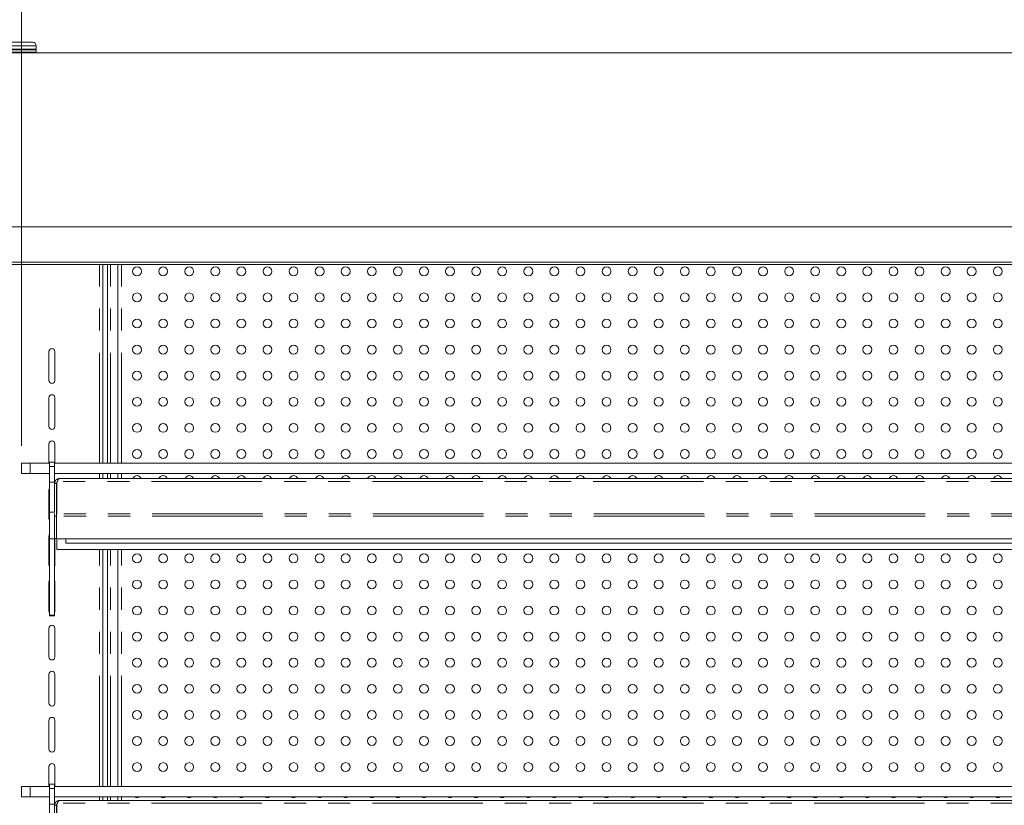
# Model space of a CAD drawing. Units: millimetres. Extents: x 0 to 586, y 0 to 420.
# Drawn here: x 467 to 524, y 328 to 373 of the extents above; entities that cross this region are included whole.
import ezdxf

# ---------------------------------------------------------------- set-up
doc = ezdxf.new("R2010")
doc.units = ezdxf.units.MM
doc.linetypes.add('PHANTOM', pattern=[12.7, 6.35, -1.27, 1.27, -1.27, 1.27, -1.27])
doc.styles.add('SLDTEXTSTYLE0', font='TXT', dxfattribs={"width": 0.605})
doc.dimstyles.new('SLDDIMSTYLE0', dxfattribs={"dimtxt": 3, "dimasz": 3, "dimexe": 0, "dimexo": 0.0625, "dimgap": 0.75, "dimtad": 0, "dimtih": 1, "dimtoh": 1, "dimdec": 1, "dimlfac": 10, "dimrnd": 1e-09, "dimzin": 12, "dimdsep": 46, "dimtxsty": 'SLDTEXTSTYLE0', "dimsah": 1, "dimcen": 0.09, "dimadec": 0, "dimazin": 3, "dimtfac": 1, "dimtofl": 0, "dimtmove": 0, "dimatfit": 3, "dimfxl": 0, "dimfrac": 2, "dimtolj": 1, "dimtzin": 12, "dimarcsym": 0})

# ---------------------------------------------------------------- blocks, each defined once
blk = doc.blocks.new('_D_24')
at = {"color": 7, "linetype": 'Continuous', "lineweight": 0}
for p, q in [((467.289, 348.705), (467.289, 378.817)), ((570.889, 348.705), (570.889, 378.817)), ((570.889, 377.817), (467.289, 377.817))]:
    blk.add_line(p, q, dxfattribs=at)
for points in [[(467.289, 377.817), (470.289, 377.317), (470.289, 378.317)], [(570.889, 377.817), (567.889, 378.317), (567.889, 377.317)]]:
    blk.add_solid(points, dxfattribs=at)
at = {"color": 7, "linetype": 'Continuous', "lineweight": 0, "char_height": 3, "attachment_point": 1, "style": 'SLDTEXTSTYLE0'}
for s, insert in [('1036', (505.61, 381.684, 1.254)), ('- Shelf', (515.902, 381.684, 1.254))]:
    blk.add_mtext(s, dxfattribs=dict(at, insert=insert))

msp = doc.modelspace()

# ---------------------------------------------------------------- linework, layer by layer
at = {"color": 8, "linetype": 'PHANTOM', "lineweight": 0}
for p, q in [((468.139, 371.701), (466.239, 371.701)), ((471.786, 347.705), (471.786, 359.136)), ((472.411, 347.705), (472.411, 359.136)), ((473.041, 347.705), (473.041, 359.136)), ((467.789, 347.705), (467.789, 347.105)), ((468.894, 347.505), (469.194, 347.505)), ((570.023, 346.657), (469.355, 346.657)), ((471.786, 346.821), (471.786, 347.105)), ((472.411, 346.821), (472.411, 347.105)), ((473.041, 346.821), (473.041, 347.105)), ((570.064, 344.665), (469.314, 344.665)), ((570.057, 344.785), (469.321, 344.785)), ((471.786, 329.121), (471.786, 342.751)), ((472.411, 329.121), (472.411, 342.751)), ((473.041, 329.121), (473.041, 342.751)), ((467.789, 329.121), (467.789, 328.521)), ((468.894, 329.004), (469.194, 329.004)), ((471.786, 328.321), (471.786, 328.521)), ((472.411, 328.321), (472.411, 328.521)), ((473.041, 328.321), (473.041, 328.521)), ((570.023, 328.157), (469.355, 328.157))]:
    msp.add_line(p, q, dxfattribs=at)
at = {"color": 7, "linetype": 'Continuous', "lineweight": 15}
for p, q in [((466.239, 371.501), (468.139, 371.501)), ((468.139, 371.476), (466.239, 371.476)), ((466.439, 371.901), (467.939, 371.901)), ((468.139, 371.476), (468.114, 371.501)), ((468.139, 371.501), (468.139, 371.701)), ((468.139, 371.326), (468.139, 371.476)), ((363.189, 371.301), (571.189, 371.301)), ((466.239, 371.326), (468.139, 371.326)), ((468.114, 371.301), (468.139, 371.326)), ((363.489, 361.301), (570.889, 361.301)), ((364.289, 359.256), (570.089, 359.256)), ((364.289, 359.136), (570.089, 359.136)), ((471.966, 347.705), (471.966, 359.136)), ((472.241, 347.705), (472.241, 359.136)), ((472.841, 347.705), (472.841, 359.136)), ((468.864, 354.116), (468.864, 352.466)), ((469.214, 352.466), (469.214, 354.116)), ((468.864, 351.466), (468.864, 349.816)), ((469.214, 349.816), (469.214, 351.466)), ((468.864, 348.816), (468.864, 347.705)), ((469.214, 347.705), (469.214, 348.816)), ((467.289, 347.105), (467.289, 347.705)), ((467.289, 347.705), (467.789, 347.705)), ((467.789, 347.705), (468.894, 347.705)), ((469.194, 347.755), (468.894, 347.755)), ((468.894, 347.505), (468.894, 347.755)), ((469.194, 347.505), (469.194, 347.755)), ((469.194, 347.705), (570.139, 347.705)), ((468.894, 346.605), (468.894, 347.505)), ((469.194, 346.605), (469.194, 347.505)), ((467.789, 347.105), (467.289, 347.105)), ((467.789, 347.105), (468.894, 347.105)), ((468.894, 344.893), (468.894, 346.605)), ((468.894, 346.605), (469.194, 346.605)), ((469.194, 347.105), (570.139, 347.105)), ((469.194, 344.893), (469.194, 346.605)), ((469.314, 346.537), (469.321, 346.573)), ((469.355, 346.657), (469.321, 346.6)), ((469.321, 346.6), (469.321, 344.785)), ((569.9, 346.821), (469.478, 346.821)), ((471.966, 346.821), (471.966, 347.105)), ((472.241, 346.821), (472.241, 347.105)), ((472.841, 346.821), (472.841, 347.105)), ((468.864, 346.166), (468.864, 344.516)), ((469.314, 346.537), (469.194, 346.537)), ((469.314, 346.537), (469.314, 344.785)), ((468.894, 344.893), (469.194, 344.893)), ((468.894, 343.354), (468.894, 344.893)), ((469.194, 344.815), (469.194, 344.658)), ((469.314, 344.658), (469.194, 344.658)), ((469.194, 344.658), (469.194, 343.371)), ((469.321, 344.785), (469.314, 344.785)), ((469.314, 344.785), (469.314, 344.665)), ((469.314, 343.351), (469.314, 344.665)), ((468.864, 343.516), (468.864, 341.866)), ((468.894, 343.354), (469.194, 343.354)), ((468.894, 338.963), (468.894, 343.354)), ((469.194, 343.354), (469.194, 343.371)), ((469.314, 343.371), (469.194, 343.371)), ((469.194, 338.963), (469.194, 343.354)), ((469.214, 341.866), (469.214, 343.371)), ((570.064, 343.351), (469.314, 343.351)), ((469.321, 342.751), (469.321, 343.351)), ((469.839, 343.351), (469.839, 343.112)), ((570.057, 342.751), (469.321, 342.751)), ((569.539, 343.112), (469.839, 343.112)), ((471.966, 329.121), (471.966, 342.751)), ((472.241, 329.121), (472.241, 342.751)), ((472.841, 329.121), (472.841, 342.751)), ((468.864, 340.866), (468.864, 339.216)), ((469.214, 339.216), (469.214, 340.866)), ((468.894, 338.963), (469.194, 338.963)), ((468.894, 338.945), (468.894, 338.963)), ((468.894, 338.945), (469.194, 338.945)), ((468.894, 338.937), (468.894, 338.945)), ((468.894, 338.937), (469.194, 338.937)), ((469.194, 338.945), (469.194, 338.963)), ((469.194, 338.937), (469.194, 338.945)), ((468.864, 338.216), (468.864, 336.566)), ((469.214, 336.566), (469.214, 338.216)), ((468.864, 335.566), (468.864, 333.916)), ((469.214, 333.916), (469.214, 335.566)), ((468.864, 332.916), (468.864, 331.266)), ((469.214, 331.266), (469.214, 332.916)), ((468.864, 330.266), (468.864, 329.121)), ((469.214, 329.121), (469.214, 330.266)), ((467.289, 328.521), (467.289, 329.121)), ((467.289, 329.121), (467.789, 329.121)), ((467.789, 329.121), (468.894, 329.121)), ((469.194, 329.254), (468.894, 329.254)), ((468.894, 329.004), (468.894, 329.254)), ((468.894, 328.104), (468.894, 329.004)), ((469.194, 329.004), (469.194, 329.254)), ((469.194, 329.121), (570.139, 329.121)), ((469.194, 328.104), (469.194, 329.004)), ((467.789, 328.521), (467.289, 328.521)), ((467.789, 328.521), (468.894, 328.521)), ((468.892, 328.521), (468.894, 328.518)), ((469.194, 328.521), (570.139, 328.521)), ((471.966, 328.321), (471.966, 328.521)), ((472.241, 328.321), (472.241, 328.521)), ((472.841, 328.321), (472.841, 328.521)), ((468.894, 328.104), (469.194, 328.104)), ((468.894, 326.392), (468.894, 328.104)), ((469.194, 326.392), (469.194, 328.104)), ((469.314, 328.037), (469.194, 328.037)), ((469.314, 328.037), (469.321, 328.073)), ((469.314, 328.037), (469.314, 326.285)), ((469.355, 328.157), (469.321, 328.1)), ((469.321, 328.1), (469.321, 326.285)), ((569.9, 328.321), (469.478, 328.321))]:
    msp.add_line(p, q, dxfattribs=at)
at = {"color": 7, "linetype": 'Continuous', "lineweight": 15, "flags": 128}
for points in [[(468.875, 347.105), (468.877, 347.099), (468.894, 347.068)], [(469.194, 347.085), (469.201, 347.099), (469.203, 347.105)], [(468.894, 346.264), (468.877, 346.233), (468.864, 346.166)], [(468.864, 344.516), (468.877, 344.449), (468.894, 344.418)], [(468.894, 343.614), (468.877, 343.583), (468.864, 343.516)], [(468.864, 341.866), (468.877, 341.799), (468.894, 341.768)], [(469.194, 341.785), (469.201, 341.799), (469.214, 341.866)], [(468.894, 340.964), (468.877, 340.933), (468.864, 340.866)], [(469.214, 340.866), (469.201, 340.933), (469.194, 340.948)], [(468.864, 339.216), (468.877, 339.149), (468.894, 339.118)], [(469.194, 339.135), (469.201, 339.149), (469.214, 339.216)]]:
    msp.add_lwpolyline(points, dxfattribs=at)
at = {"color": 7, "linetype": 'Continuous', "lineweight": 15}
for centre in [(473.939, 358.734), (475.439, 358.734), (476.939, 358.734), (478.439, 358.734), (479.939, 358.734), (481.439, 358.734), (482.939, 358.734), (484.439, 358.734), (485.939, 358.734), (487.439, 358.734), (488.939, 358.734), (490.439, 358.734), (491.939, 358.734), (493.439, 358.734), (494.939, 358.734), (496.439, 358.734), (497.939, 358.734), (499.439, 358.734), (500.939, 358.734), (502.439, 358.734), (503.939, 358.734), (505.439, 358.734), (506.939, 358.734), (508.439, 358.734), (509.939, 358.734), (511.439, 358.734), (512.939, 358.734), (514.439, 358.734), (515.939, 358.734), (517.439, 358.734), (518.939, 358.734), (520.439, 358.734), (521.939, 358.734), (523.439, 358.734), (473.939, 357.234), (475.439, 357.234), (476.939, 357.234), (478.439, 357.234), (479.939, 357.234), (481.439, 357.234), (482.939, 357.234), (484.439, 357.234), (485.939, 357.234), (487.439, 357.234), (488.939, 357.234), (490.439, 357.234), (491.939, 357.234), (493.439, 357.234), (494.939, 357.234), (496.439, 357.234), (497.939, 357.234), (499.439, 357.234), (500.939, 357.234), (502.439, 357.234), (503.939, 357.234), (505.439, 357.234), (506.939, 357.234), (508.439, 357.234), (509.939, 357.234), (511.439, 357.234), (512.939, 357.234), (514.439, 357.234), (515.939, 357.234), (517.439, 357.234), (518.939, 357.234), (520.439, 357.234), (521.939, 357.234), (523.439, 357.234), (473.939, 355.734), (475.439, 355.734), (476.939, 355.734), (478.439, 355.734), (479.939, 355.734), (481.439, 355.734), (482.939, 355.734), (484.439, 355.734), (485.939, 355.734), (487.439, 355.734), (488.939, 355.734), (490.439, 355.734), (491.939, 355.734), (493.439, 355.734), (494.939, 355.734), (496.439, 355.734), (497.939, 355.734), (499.439, 355.734), (500.939, 355.734), (502.439, 355.734), (503.939, 355.734), (505.439, 355.734), (506.939, 355.734), (508.439, 355.734), (509.939, 355.734), (511.439, 355.734), (512.939, 355.734), (514.439, 355.734), (515.939, 355.734), (517.439, 355.734), (518.939, 355.734), (520.439, 355.734), (521.939, 355.734), (523.439, 355.734), (473.939, 354.234), (475.439, 354.234), (476.939, 354.234), (478.439, 354.234), (479.939, 354.234), (481.439, 354.234), (482.939, 354.234), (484.439, 354.234), (485.939, 354.234), (487.439, 354.234), (488.939, 354.234), (490.439, 354.234), (491.939, 354.234), (493.439, 354.234), (494.939, 354.234), (496.439, 354.234), (497.939, 354.234), (499.439, 354.234), (500.939, 354.234), (502.439, 354.234), (503.939, 354.234), (505.439, 354.234), (506.939, 354.234), (508.439, 354.234), (509.939, 354.234), (511.439, 354.234), (512.939, 354.234), (514.439, 354.234), (515.939, 354.234), (517.439, 354.234), (518.939, 354.234), (520.439, 354.234), (521.939, 354.234), (523.439, 354.234), (473.939, 352.734), (475.439, 352.734), (476.939, 352.734), (478.439, 352.734), (479.939, 352.734), (481.439, 352.734), (482.939, 352.734), (484.439, 352.734), (485.939, 352.734), (487.439, 352.734), (488.939, 352.734), (490.439, 352.734), (491.939, 352.734), (493.439, 352.734), (494.939, 352.734), (496.439, 352.734), (497.939, 352.734), (499.439, 352.734), (500.939, 352.734), (502.439, 352.734), (503.939, 352.734), (505.439, 352.734), (506.939, 352.734), (508.439, 352.734), (509.939, 352.734), (511.439, 352.734), (512.939, 352.734), (514.439, 352.734), (515.939, 352.734), (517.439, 352.734), (518.939, 352.734), (520.439, 352.734), (521.939, 352.734), (523.439, 352.734), (473.939, 351.234), (475.439, 351.234), (476.939, 351.234), (478.439, 351.234), (479.939, 351.234), (481.439, 351.234), (482.939, 351.234), (484.439, 351.234), (485.939, 351.234), (487.439, 351.234), (488.939, 351.234), (490.439, 351.234), (491.939, 351.234), (493.439, 351.234), (494.939, 351.234), (496.439, 351.234), (497.939, 351.234), (499.439, 351.234), (500.939, 351.234), (502.439, 351.234), (503.939, 351.234), (505.439, 351.234), (506.939, 351.234), (508.439, 351.234), (509.939, 351.234), (511.439, 351.234), (512.939, 351.234), (514.439, 351.234), (515.939, 351.234), (517.439, 351.234), (518.939, 351.234), (520.439, 351.234), (521.939, 351.234), (523.439, 351.234), (473.939, 349.734), (475.439, 349.734), (476.939, 349.734), (478.439, 349.734), (479.939, 349.734), (481.439, 349.734), (482.939, 349.734), (484.439, 349.734), (485.939, 349.734), (487.439, 349.734), (488.939, 349.734), (490.439, 349.734), (491.939, 349.734), (493.439, 349.734), (494.939, 349.734), (496.439, 349.734), (497.939, 349.734), (499.439, 349.734), (500.939, 349.734), (502.439, 349.734), (503.939, 349.734), (505.439, 349.734), (506.939, 349.734), (508.439, 349.734), (509.939, 349.734), (511.439, 349.734), (512.939, 349.734), (514.439, 349.734), (515.939, 349.734), (517.439, 349.734), (518.939, 349.734), (520.439, 349.734), (521.939, 349.734), (523.439, 349.734), (473.939, 348.234), (475.439, 348.234), (476.939, 348.234), (478.439, 348.234), (479.939, 348.234), (481.439, 348.234), (482.939, 348.234), (484.439, 348.234), (485.939, 348.234), (487.439, 348.234), (488.939, 348.234), (490.439, 348.234), (491.939, 348.234), (493.439, 348.234), (494.939, 348.234), (496.439, 348.234), (497.939, 348.234), (499.439, 348.234), (500.939, 348.234), (502.439, 348.234), (503.939, 348.234), (505.439, 348.234), (506.939, 348.234), (508.439, 348.234), (509.939, 348.234), (511.439, 348.234), (512.939, 348.234), (514.439, 348.234), (515.939, 348.234), (517.439, 348.234), (518.939, 348.234), (520.439, 348.234), (521.939, 348.234), (523.439, 348.234), (473.939, 342.234), (475.439, 342.234), (476.939, 342.234), (478.439, 342.234), (479.939, 342.234), (481.439, 342.234), (482.939, 342.234), (484.439, 342.234), (485.939, 342.234), (487.439, 342.234), (488.939, 342.234), (490.439, 342.234), (491.939, 342.234), (493.439, 342.234), (494.939, 342.234), (496.439, 342.234), (497.939, 342.234), (499.439, 342.234), (500.939, 342.234), (502.439, 342.234), (503.939, 342.234), (505.439, 342.234), (506.939, 342.234), (508.439, 342.234), (509.939, 342.234), (511.439, 342.234), (512.939, 342.234), (514.439, 342.234), (515.939, 342.234), (517.439, 342.234), (518.939, 342.234), (520.439, 342.234), (521.939, 342.234), (523.439, 342.234), (473.939, 340.734), (475.439, 340.734), (476.939, 340.734), (478.439, 340.734), (479.939, 340.734), (481.439, 340.734), (482.939, 340.734), (484.439, 340.734), (485.939, 340.734), (487.439, 340.734), (488.939, 340.734), (490.439, 340.734), (491.939, 340.734), (493.439, 340.734), (494.939, 340.734), (496.439, 340.734), (497.939, 340.734), (499.439, 340.734), (500.939, 340.734), (502.439, 340.734), (503.939, 340.734), (505.439, 340.734), (506.939, 340.734), (508.439, 340.734), (509.939, 340.734), (511.439, 340.734), (512.939, 340.734), (514.439, 340.734), (515.939, 340.734), (517.439, 340.734), (518.939, 340.734), (520.439, 340.734), (521.939, 340.734), (523.439, 340.734), (473.939, 339.234), (475.439, 339.234), (476.939, 339.234), (478.439, 339.234), (479.939, 339.234), (481.439, 339.234), (482.939, 339.234), (484.439, 339.234), (485.939, 339.234), (487.439, 339.234), (488.939, 339.234), (490.439, 339.234), (491.939, 339.234), (493.439, 339.234), (494.939, 339.234), (496.439, 339.234), (497.939, 339.234), (499.439, 339.234), (500.939, 339.234), (502.439, 339.234), (503.939, 339.234), (505.439, 339.234), (506.939, 339.234), (508.439, 339.234), (509.939, 339.234), (511.439, 339.234), (512.939, 339.234), (514.439, 339.234), (515.939, 339.234), (517.439, 339.234), (518.939, 339.234), (520.439, 339.234), (521.939, 339.234), (523.439, 339.234), (473.939, 337.734), (475.439, 337.734), (476.939, 337.734), (478.439, 337.734), (479.939, 337.734), (481.439, 337.734), (482.939, 337.734), (484.439, 337.734), (485.939, 337.734), (487.439, 337.734), (488.939, 337.734), (490.439, 337.734), (491.939, 337.734), (493.439, 337.734), (494.939, 337.734), (496.439, 337.734), (497.939, 337.734), (499.439, 337.734), (500.939, 337.734), (502.439, 337.734), (503.939, 337.734), (505.439, 337.734), (506.939, 337.734), (508.439, 337.734), (509.939, 337.734), (511.439, 337.734), (512.939, 337.734), (514.439, 337.734), (515.939, 337.734), (517.439, 337.734), (518.939, 337.734), (520.439, 337.734), (521.939, 337.734), (523.439, 337.734), (473.939, 336.234), (475.439, 336.234), (476.939, 336.234), (478.439, 336.234), (479.939, 336.234), (481.439, 336.234), (482.939, 336.234), (484.439, 336.234), (485.939, 336.234), (487.439, 336.234), (488.939, 336.234), (490.439, 336.234), (491.939, 336.234), (493.439, 336.234), (494.939, 336.234), (496.439, 336.234), (497.939, 336.234), (499.439, 336.234), (500.939, 336.234), (502.439, 336.234), (503.939, 336.234), (505.439, 336.234), (506.939, 336.234), (508.439, 336.234), (509.939, 336.234), (511.439, 336.234), (512.939, 336.234), (514.439, 336.234), (515.939, 336.234), (517.439, 336.234), (518.939, 336.234), (520.439, 336.234), (521.939, 336.234), (523.439, 336.234), (473.939, 334.734), (475.439, 334.734), (476.939, 334.734), (478.439, 334.734), (479.939, 334.734), (481.439, 334.734), (482.939, 334.734), (484.439, 334.734), (485.939, 334.734), (487.439, 334.734), (488.939, 334.734), (490.439, 334.734), (491.939, 334.734), (493.439, 334.734), (494.939, 334.734), (496.439, 334.734), (497.939, 334.734), (499.439, 334.734), (500.939, 334.734), (502.439, 334.734), (503.939, 334.734), (505.439, 334.734), (506.939, 334.734), (508.439, 334.734), (509.939, 334.734), (511.439, 334.734), (512.939, 334.734), (514.439, 334.734), (515.939, 334.734), (517.439, 334.734), (518.939, 334.734), (520.439, 334.734), (521.939, 334.734), (523.439, 334.734), (473.939, 333.234), (475.439, 333.234), (476.939, 333.234), (478.439, 333.234), (479.939, 333.234), (481.439, 333.234), (482.939, 333.234), (484.439, 333.234), (485.939, 333.234), (487.439, 333.234), (488.939, 333.234), (490.439, 333.234), (491.939, 333.234), (493.439, 333.234), (494.939, 333.234), (496.439, 333.234), (497.939, 333.234), (499.439, 333.234), (500.939, 333.234), (502.439, 333.234), (503.939, 333.234), (505.439, 333.234), (506.939, 333.234), (508.439, 333.234), (509.939, 333.234), (511.439, 333.234), (512.939, 333.234), (514.439, 333.234), (515.939, 333.234), (517.439, 333.234), (518.939, 333.234), (520.439, 333.234), (521.939, 333.234), (523.439, 333.234), (473.939, 331.734), (475.439, 331.734), (476.939, 331.734), (478.439, 331.734), (479.939, 331.734), (481.439, 331.734), (482.939, 331.734), (484.439, 331.734), (485.939, 331.734), (487.439, 331.734), (488.939, 331.734), (490.439, 331.734), (491.939, 331.734), (493.439, 331.734), (494.939, 331.734), (496.439, 331.734), (497.939, 331.734), (499.439, 331.734), (500.939, 331.734), (502.439, 331.734), (503.939, 331.734), (505.439, 331.734), (506.939, 331.734), (508.439, 331.734), (509.939, 331.734), (511.439, 331.734), (512.939, 331.734), (514.439, 331.734), (515.939, 331.734), (517.439, 331.734), (518.939, 331.734), (520.439, 331.734), (521.939, 331.734), (523.439, 331.734), (473.939, 330.234), (475.439, 330.234), (476.939, 330.234), (478.439, 330.234), (479.939, 330.234), (481.439, 330.234), (482.939, 330.234), (484.439, 330.234), (485.939, 330.234), (487.439, 330.234), (488.939, 330.234), (490.439, 330.234), (491.939, 330.234), (493.439, 330.234), (494.939, 330.234), (496.439, 330.234), (497.939, 330.234), (499.439, 330.234), (500.939, 330.234), (502.439, 330.234), (503.939, 330.234), (505.439, 330.234), (506.939, 330.234), (508.439, 330.234), (509.939, 330.234), (511.439, 330.234), (512.939, 330.234), (514.439, 330.234), (515.939, 330.234), (517.439, 330.234), (518.939, 330.234), (520.439, 330.234), (521.939, 330.234), (523.439, 330.234)]:
    msp.add_circle(centre, 0.255, dxfattribs=at)
for centre, radius, start, end in [((467.939, 371.701), 0.2, 0, 90), ((469.039, 354.116), 0.175, 0, 180), ((469.039, 352.466), 0.175, 180, 0), ((469.039, 351.466), 0.175, 0, 180), ((469.039, 349.816), 0.175, 180, 0), ((469.039, 348.816), 0.175, 0, 180), ((473.939, 346.734), 0.255, 19.9818, 160.0182), ((475.439, 346.734), 0.255, 19.9818, 160.0182), ((476.939, 346.734), 0.255, 19.9818, 160.0182), ((478.439, 346.734), 0.255, 19.9818, 160.0182), ((479.939, 346.734), 0.255, 19.9818, 160.0182), ((481.439, 346.734), 0.255, 19.9818, 160.0182), ((482.939, 346.734), 0.255, 19.9818, 160.0182), ((484.439, 346.734), 0.255, 19.9818, 160.0182), ((485.939, 346.734), 0.255, 19.9818, 160.0182), ((487.439, 346.734), 0.255, 19.9818, 160.0182), ((488.939, 346.734), 0.255, 19.9818, 160.0182), ((490.439, 346.734), 0.255, 19.9818, 160.0182), ((491.939, 346.734), 0.255, 19.9818, 160.0182), ((493.439, 346.734), 0.255, 19.9818, 160.0182), ((494.939, 346.734), 0.255, 19.9818, 160.0182), ((496.439, 346.734), 0.255, 19.9818, 160.0182), ((497.939, 346.734), 0.255, 19.9818, 160.0182), ((499.439, 346.734), 0.255, 19.9818, 160.0182), ((500.939, 346.734), 0.255, 19.9818, 160.0182), ((502.439, 346.734), 0.255, 19.9818, 160.0182), ((503.939, 346.734), 0.255, 19.9818, 160.0182), ((505.439, 346.734), 0.255, 19.9818, 160.0182), ((506.939, 346.734), 0.255, 19.9818, 160.0182), ((508.439, 346.734), 0.255, 19.9818, 160.0182), ((509.939, 346.734), 0.255, 19.9818, 160.0182), ((511.439, 346.734), 0.255, 19.9818, 160.0182), ((512.939, 346.734), 0.255, 19.9818, 160.0182), ((514.439, 346.734), 0.255, 19.9818, 160.0182), ((515.939, 346.734), 0.255, 19.9818, 160.0182), ((517.439, 346.734), 0.255, 19.9818, 160.0182), ((518.939, 346.734), 0.255, 19.9818, 160.0182), ((520.439, 346.734), 0.255, 19.9818, 160.0182), ((521.939, 346.734), 0.255, 19.9818, 160.0182), ((523.439, 346.734), 0.255, 19.9818, 160.0182), ((469.039, 338.216), 0.175, 0, 180), ((469.039, 336.566), 0.175, 180, 0), ((469.039, 335.566), 0.175, 0, 180), ((469.039, 333.916), 0.175, 180, 0), ((469.039, 332.916), 0.175, 0, 180), ((469.039, 331.266), 0.175, 180, 0), ((469.039, 330.266), 0.175, 0, 180), ((473.939, 328.734), 0.255, 236.5898, 303.4102), ((475.439, 328.734), 0.255, 236.5898, 303.4102), ((476.939, 328.734), 0.255, 236.5898, 303.4102), ((478.439, 328.734), 0.255, 236.5898, 303.4102), ((479.939, 328.734), 0.255, 236.5898, 303.4102), ((481.439, 328.734), 0.255, 236.5898, 303.4102), ((482.939, 328.734), 0.255, 236.5898, 303.4102), ((484.439, 328.734), 0.255, 236.5898, 303.4102), ((485.939, 328.734), 0.255, 236.5898, 303.4102), ((487.439, 328.734), 0.255, 236.5898, 303.4102), ((488.939, 328.734), 0.255, 236.5898, 303.4102), ((490.439, 328.734), 0.255, 236.5898, 303.4102), ((491.939, 328.734), 0.255, 236.5898, 303.4102), ((493.439, 328.734), 0.255, 236.5898, 303.4102), ((494.939, 328.734), 0.255, 236.5898, 303.4102), ((496.439, 328.734), 0.255, 236.5898, 303.4102), ((497.939, 328.734), 0.255, 236.5898, 303.4102), ((499.439, 328.734), 0.255, 236.5898, 303.4102), ((500.939, 328.734), 0.255, 236.5898, 303.4102), ((502.439, 328.734), 0.255, 236.5898, 303.4102), ((503.939, 328.734), 0.255, 236.5898, 303.4102), ((505.439, 328.734), 0.255, 236.5898, 303.4102), ((506.939, 328.734), 0.255, 236.5898, 303.4102), ((508.439, 328.734), 0.255, 236.5898, 303.4102), ((509.939, 328.734), 0.255, 236.5898, 303.4102), ((511.439, 328.734), 0.255, 236.5898, 303.4102), ((512.939, 328.734), 0.255, 236.5898, 303.4102), ((514.439, 328.734), 0.255, 236.5898, 303.4102), ((515.939, 328.734), 0.255, 236.5898, 303.4102), ((517.439, 328.734), 0.255, 236.5898, 303.4102), ((518.939, 328.734), 0.255, 236.5898, 303.4102), ((520.439, 328.734), 0.255, 236.5898, 303.4102), ((521.939, 328.734), 0.255, 236.5898, 303.4102), ((523.439, 328.734), 0.255, 236.5898, 303.4102)]:
    msp.add_arc(centre, radius, start, end, dxfattribs=at)
for points in [[(469.194, 346.537), (469.198, 346.575), (469.207, 346.649), (469.272, 346.743), (469.366, 346.809), (469.441, 346.817), (469.478, 346.821)], [(469.478, 346.821), (469.468, 346.819), (469.447, 346.815), (469.416, 346.78), (469.385, 346.728), (469.365, 346.681), (469.355, 346.657)], [(469.194, 328.037), (469.198, 328.075), (469.207, 328.149), (469.272, 328.243), (469.366, 328.309), (469.441, 328.317), (469.478, 328.321)], [(469.478, 328.321), (469.468, 328.319), (469.447, 328.315), (469.416, 328.28), (469.385, 328.228), (469.365, 328.181), (469.355, 328.157)]]:
    msp.add_open_spline(points, degree=3, dxfattribs=at)

# ---------------------------------------------------------------- dimensions: what is measured, and where the dimension line sits
at = {"color": 7, "linetype": 'Continuous', "lineweight": 0}
dim = msp.add_linear_dim(base=(467.289, 380.119), p1=(570.889, 347.705), p2=(467.289, 347.705), text='<> - Shelf', dimstyle='SLDDIMSTYLE0', dxfattribs=at)
dim.commit()
dim.dimension.update_dxf_attribs({"geometry": '_D_24', "text_midpoint": (516.723, 380.119), "dimtype": 160})

doc.saveas('drawing.dxf')
